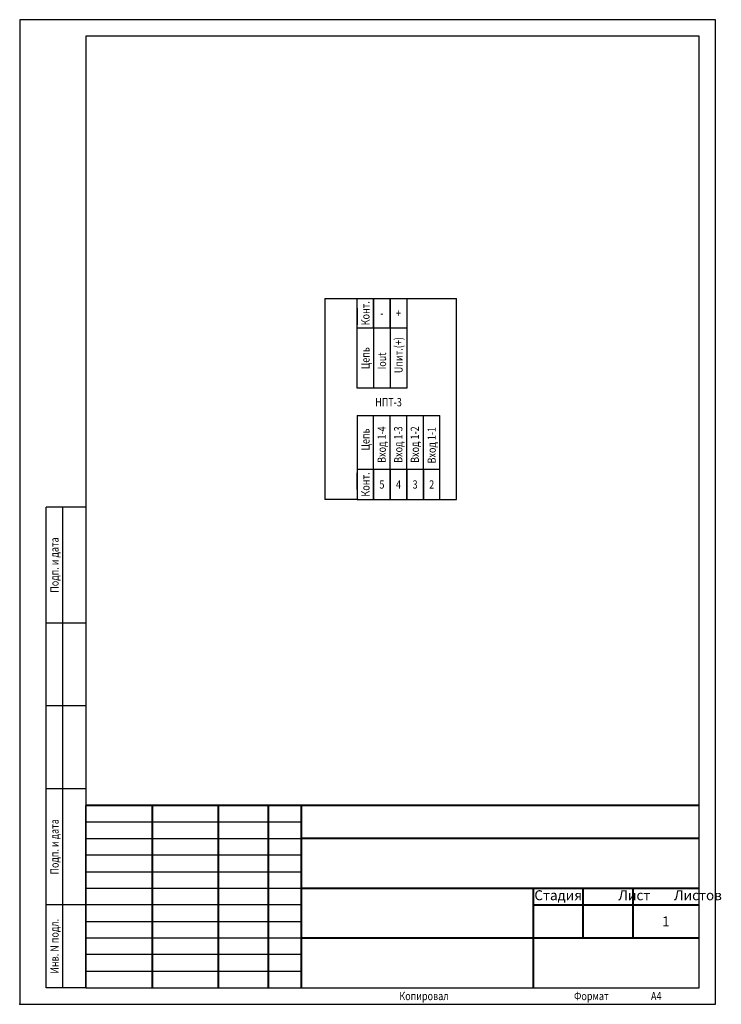
# Model space of a CAD drawing. Units: millimetres. Extents: x 0 to 212, y 0 to 297.
import ezdxf
from ezdxf.enums import TextEntityAlignment as Align

# ---------------------------------------------------------------- set-up
doc = ezdxf.new("R2010")
doc.units = ezdxf.units.MM
doc.layers.add('0.3-STAMP', color=7, linetype='Continuous', lineweight=30)
doc.styles.add('gost2304', font='Gost.shx', dxfattribs={"width": 0.8, "oblique": 15, "height": 2.5})
doc.styles.add('Romans8', font='Gost.shx', dxfattribs={"width": 0.8, "oblique": 15, "height": 3})
doc.styles.add('ГОСТ 2.304', font='Gost.shx', dxfattribs={"width": 0.8, "oblique": 15})

msp = doc.modelspace()

# ---------------------------------------------------------------- linework, layer by layer
at = {"color": 0, "ltscale": 100}
for p in [(92.1, 212.94), (101.82, 152.32)]:
    msp.add_line(p, (92.1, 152.32), dxfattribs=at)
for p, q in [((92.1, 212.94), (101.82, 212.94)), ((116.82, 212.94), (131.82, 212.94)), ((131.82, 152.32), (131.82, 212.94)), ((116.82, 185.82), (101.82, 185.82)), ((101.82, 177.64), (126.82, 177.64)), ((126.82, 152.32), (131.82, 152.32))]:
    msp.add_line(p, q)
at = {"color": 0}
for p, q in [((101.82, 209.98), (101.82, 204.98)), ((106.82, 209.98), (106.82, 204.98)), ((111.82, 209.98), (111.82, 204.98)), ((101.82, 155.28), (101.82, 160.28)), ((106.82, 155.28), (106.82, 160.28)), ((111.82, 155.28), (111.82, 160.28))]:
    msp.add_line(p, q, dxfattribs=at)
at = {"color": 0, "ltscale": 0.05}
for p, q in [((101.82, 185.82), (101.82, 203.98)), ((106.82, 203.98), (106.82, 186.83)), ((106.82, 203.98), (106.82, 186.83)), ((106.82, 203.98), (106.82, 185.82)), ((111.82, 203.98), (111.82, 186.83)), ((111.82, 203.98), (111.82, 185.82)), ((116.82, 203.98), (116.82, 185.82)), ((101.82, 177.64), (101.82, 161.28)), ((106.82, 161.28), (106.82, 177.64)), ((106.82, 161.28), (106.82, 177.64)), ((106.82, 161.28), (106.82, 177.64)), ((111.82, 161.28), (111.82, 177.64)), ((111.82, 161.28), (111.82, 177.64)), ((116.82, 161.28), (116.82, 177.64)), ((121.82, 161.28), (121.82, 177.64)), ((121.82, 161.28), (121.82, 177.64)), ((121.82, 161.28), (121.82, 177.64)), ((126.82, 161.28), (126.82, 177.64)), ((126.82, 161.28), (126.82, 177.64)), ((126.82, 161.28), (126.82, 177.64))]:
    msp.add_line(p, q, dxfattribs=at)
for points in [[(106.82, 212.94), (106.82, 203.98), (101.82, 203.98), (101.82, 212.94)], [(111.82, 212.94), (111.82, 203.98), (106.82, 203.98), (106.82, 212.94)], [(116.82, 212.94), (116.82, 203.98), (111.82, 203.98), (111.82, 212.94)], [(106.82, 152.32), (106.82, 161.28), (101.82, 161.28), (101.82, 152.32)], [(111.82, 152.32), (111.82, 161.28), (106.82, 161.28), (106.82, 152.32)], [(116.82, 152.32), (116.82, 161.28), (111.82, 161.28), (111.82, 152.32)], [(121.82, 152.32), (121.82, 161.28), (116.82, 161.28), (116.82, 152.32)], [(126.82, 152.32), (126.82, 161.28), (121.82, 161.28), (121.82, 152.32)]]:
    msp.add_lwpolyline(points, close=True, dxfattribs=at)
at = {"ltscale": 100}
msp.add_point((0, 0), dxfattribs=at)
at = {"layer": '0.3-STAMP'}
for p, q in [((20, 292), (20, 172)), ((8, 5), (8, 150)), ((20, 150), (8, 150)), ((13, 5), (13, 150)), ((20, 115), (8, 115)), ((20, 90), (8, 90)), ((20, 65), (8, 65)), ((20, 5), (20, 60)), ((205, 5), (205, 60)), ((20, 30), (8, 30)), ((20, 5), (8, 5)), ((20, 5), (205, 5))]:
    msp.add_line(p, q, dxfattribs=at)
at = {"layer": '0.3-STAMP', "color": 7}
for p, q in [((20, 60), (20, 5)), ((20, 55), (85, 55)), ((20, 50), (85, 50)), ((85, 45), (20, 45)), ((85, 45), (20, 45)), ((20, 40), (85, 40)), ((20, 40), (85, 40)), ((20, 35), (85, 35)), ((20, 35), (85, 35)), ((85, 30), (20, 30)), ((85, 30), (20, 30)), ((20, 25), (85, 25)), ((20, 25), (85, 25)), ((85, 20), (20, 20)), ((85, 20), (20, 20)), ((85, 15), (20, 15)), ((85, 15), (20, 15)), ((20, 10), (85, 10)), ((20, 10), (85, 10))]:
    msp.add_line(p, q, dxfattribs=at)
at = {"layer": '0.3-STAMP', "color": 7, "lineweight": 40}
for p, q in [((205, 60), (20, 60)), ((40, 60), (40, 5)), ((60, 5), (60, 60)), ((75, 60), (75, 5)), ((85, 5), (85, 60)), ((205, 50), (85, 50)), ((85, 35), (205, 35)), ((155, 35), (155, 5)), ((170, 20), (170, 35)), ((185, 35), (185, 20)), ((155, 30), (205, 30)), ((205, 20), (85, 20))]:
    msp.add_line(p, q, dxfattribs=at)
at = {"layer": '0.3-STAMP'}
for points in [[(0, 0), (210, 0), (210, 297), (0, 297), (0, 0)], [(20, 5), (205, 5), (205, 292), (20, 292), (20, 5)]]:
    msp.add_lwpolyline(points, dxfattribs=at)

# ---------------------------------------------------------------- texts
at = {"color": 0, "style": 'gost2304', "oblique": 15, "width": 0.8}
for s, p in [('Конт.', (104.32, 208.46)), ('Цепь', (104.32, 194.9)), ('Цепь', (104.32, 170.36)), ('Конт.', (104.32, 156.8))]:
    msp.add_text(s, height=2.5, rotation=90, dxfattribs=at).set_placement(p, align=Align.MIDDLE_CENTER)
for s, p in [('-', (109.32, 208.46)), ('+', (114.32, 208.46)), ('НПТ-3', (111.3, 181.63)), ('5', (109.32, 156.8)), ('4', (114.32, 156.8)), ('3', (119.32, 156.8)), ('2', (124.32, 156.8))]:
    msp.add_text(s, height=2.5, dxfattribs=at).set_placement(p, align=Align.MIDDLE_CENTER)
for s, p in [('Uпит.(+)', (114.32, 190.38)), ('Iout', (109.32, 191.52)), ('Вход 1-4', (109.24, 163.32)), ('Вход 1-3', (114.24, 163.32)), ('Вход 1-2', (119.24, 163.32)), ('Вход 1-1', (124.32, 163.13))]:
    msp.add_text(s, height=2.5, rotation=90, dxfattribs=at).set_placement(p, align=Align.MIDDLE_LEFT)
at = {"layer": '0.3-STAMP', "lineweight": -2, "style": 'ГОСТ 2.304', "oblique": 15, "width": 0.8}
for s, p in [('Подп. и дата', (10.5, 132.5)), ('Подп. и дата', (10.5, 47.5)), ('Инв. N подл.', (10.5, 17.5))]:
    msp.add_text(s, height=2.5, rotation=90, dxfattribs=at).set_placement(p, align=Align.MIDDLE_CENTER)
for s, p in [('Копировал', (122, 1.25)), ('Формат', (172.5, 1.25))]:
    msp.add_text(s, height=2.5, dxfattribs=at).set_placement(p, align=Align.CENTER)
msp.add_text('A4', height=2.5, dxfattribs=at).set_placement((190.5, 1.25))
at = {"layer": '0.3-STAMP', "color": 7, "lineweight": -2, "ltscale": 6.666667, "char_height": 3, "style": 'Romans8'}
for s, insert, width, attachment_point in [('Стадия', (162.5, 34.4), 15, 2), ('\\pi3.55;Лист', (170, 34.4), 15, 1), ('\\pi4.1499;Листов', (185, 34.4), 20, 1)]:
    msp.add_mtext(s, dxfattribs=dict(at, insert=insert, width=width, attachment_point=attachment_point))
at = {"layer": '0.3-STAMP', "color": 7, "lineweight": -2, "ltscale": 100, "insert": (195, 25), "char_height": 3, "width": 20, "attachment_point": 5, "style": 'Romans8'}
msp.add_mtext('{\\A1;1\\P}', dxfattribs=at)

doc.saveas('drawing.dxf')
